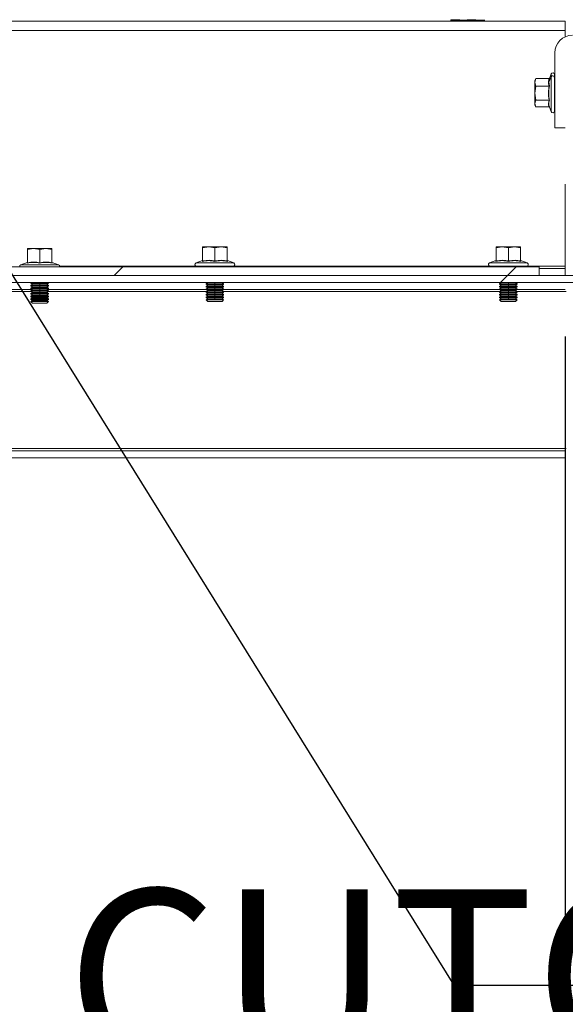
# Model space of a CAD drawing. Units: millimetres. Extents: x 63 to 8590, y 73 to 6123.
# Drawn here: x 6395 to 6551, y 3044 to 3325 of the extents above; entities that cross this region are included whole.
import ezdxf

# ---------------------------------------------------------------- set-up
doc = ezdxf.new("R2010")
doc.units = ezdxf.units.MM
doc.header["$LTSCALE"] = 5
doc.header["$PDSIZE"] = -1
doc.layers.add('Dimensions', color=7, linetype='Continuous')
doc.styles.get("Standard").update_dxf_attribs({"font": 'romans.shx', "width": 0.8})
doc.dimstyles.new('SLDDIMSTYLE2', dxfattribs={"dimscale": 10, "dimtxt": 2.5, "dimasz": 3.302, "dimexe": 1, "dimexo": 1, "dimgap": 0.926042, "dimtad": 1, "dimdec": 0, "dimrnd": 1e-09, "dimzin": 12, "dimdsep": 46, "dimtxsty": 'Standard', "dimcen": 2, "dimadec": 0, "dimazin": 3, "dimtfac": 1, "dimtdec": 0, "dimtmove": 0, "dimatfit": 0, "dimfxl": 1, "dimfrac": 2, "dimtolj": 1, "dimtzin": 12, "dimarcsym": 0})

# ---------------------------------------------------------------- blocks, each defined once
blk = doc.blocks.new('*D39')
at = {"layer": 'Defpoints', "color": 0, "transparency": 16777216}
for p in [(6550.77, 3254.16), (5850.77, 3251.56), (5850.77, 2812.61)]:
    blk.add_point(p, dxfattribs=at)
at = {"layer": 'Dimensions', "color": 0, "lineweight": -2, "transparency": 16777216}
for p, q in [((6550.77, 3234.16), (6550.77, 2792.61)), ((5850.77, 3231.56), (5850.77, 2792.61)), ((6484.73, 2812.61), (5916.81, 2812.61))]:
    blk.add_line(p, q, dxfattribs=at)
at = {"layer": 'Dimensions', "color": 0, "transparency": 16777216}
for points in [[(5916.81, 2823.62), (5916.81, 2801.61), (5850.77, 2812.61)], [(6484.73, 2823.62), (6484.73, 2801.61), (6550.77, 2812.61)]]:
    blk.add_solid(points, dxfattribs=at)
at = {"layer": 'Dimensions', "color": 0, "transparency": 16777216, "insert": (6215.64, 2881.13), "char_height": 50, "attachment_point": 2}
blk.add_mtext('\\A1;700', dxfattribs=at)
blk = doc.blocks.new('*D26')
at = {"layer": 'Defpoints', "color": 0, "transparency": 16777216}
for p in [(6351.7, 3462.56), (6960.72, 3462.56), (6598.17, 3199.56)]:
    blk.add_point(p, dxfattribs=at)
at = {"layer": 'Dimensions', "color": 0, "lineweight": -2, "transparency": 16777216}
for p, q in [((6371.7, 3462.56), (6980.72, 3462.56)), ((6960.72, 3265.6), (6960.72, 3396.52)), ((6618.17, 3199.56), (6980.72, 3199.56))]:
    blk.add_line(p, q, dxfattribs=at)
at = {"layer": 'Dimensions', "color": 0, "transparency": 16777216}
for points in [[(6949.72, 3396.52), (6971.73, 3396.52), (6960.72, 3462.56)], [(6949.72, 3265.6), (6971.73, 3265.6), (6960.72, 3199.56)]]:
    blk.add_solid(points, dxfattribs=at)
at = {"layer": 'Dimensions', "color": 0, "transparency": 16777216, "insert": (6917.2, 3331.06), "char_height": 50, "attachment_point": 5, "rotation": 90}
blk.add_mtext('\\A1;263', dxfattribs=at)

msp = doc.modelspace()

# ---------------------------------------------------------------- hatches: boundary and pattern name
at = {"linetype": 'Continuous', "lineweight": 18}
h = msp.add_hatch(dxfattribs=at)
h.set_pattern_fill('ANSI38', scale=25, style=0)
h.set_pattern_definition([(45, (-3433.24, -1327.794), (-56.1266, 56.1266), []), (135, (-3433.24, -1327.794), (-168.3798, 56.1266), [198.4375, -119.0625])])
h.paths.add_polyline_path([(6543.27, 3251.56), (6543.27, 3254.06), (5858.27, 3254.06), (5858.27, 3251.56)], flags=0)
h = msp.add_hatch(dxfattribs=at)
h.set_pattern_fill('ANSI32', scale=25, style=0)
h.set_pattern_definition([(45, (-3433.24, -1327.8), (-168.38, 168.38), []), (45, (-3321, -1327.8), (-168.38, 168.38), [])])
h.paths.add_polyline_path([(6556.9, 3251.56), (5844.63, 3251.56), (5844.63, 3249.56), (6556.9, 3249.56)], flags=0)

# ---------------------------------------------------------------- linework, layer by layer
at = {"color": 7, "linetype": 'Continuous', "lineweight": 18}
for p, q in [((5850.77, 3324.06), (6550.77, 3324.06)), ((6518.13, 3324.51), (6520.63, 3324.51)), ((6518.13, 3324.37), (6518.13, 3324.51)), ((6518.13, 3324.37), (6518.58, 3324.06)), ((6518.13, 3324.37), (6520.63, 3324.37)), ((6520.63, 3324.37), (6522.73, 3324.37)), ((6520.63, 3324.06), (6520.63, 3324.37)), ((6522.69, 3324.06), (6522.93, 3324.23)), ((6522.73, 3324.51), (6525.23, 3324.51)), ((6522.73, 3324.37), (6522.73, 3324.51)), ((6522.73, 3324.37), (6523.17, 3324.06)), ((6522.73, 3324.37), (6525.23, 3324.37)), ((6525.23, 3324.37), (6527.73, 3324.37)), ((6525.23, 3324.06), (6525.23, 3324.37)), ((6527.28, 3324.06), (6527.73, 3324.37)), ((6527.73, 3324.37), (6527.73, 3324.51)), ((6550.77, 3324.06), (6550.77, 3321.46)), ((6550.77, 3321.46), (5850.77, 3321.46)), ((6550.77, 3321.46), (6550.77, 3319.64)), ((6547.77, 3293.66), (6547.77, 3315.06)), ((6546.7, 3309.03), (6546.22, 3307.72)), ((6547.77, 3308.86), (6547.67, 3308.86)), ((6547.67, 3308.09), (6547.67, 3308.86)), ((6542.39, 3307.71), (6542.07, 3307.16)), ((6542.07, 3306.64), (6542.38, 3307.7)), ((6542.07, 3306.64), (6542.07, 3307.16)), ((6542.07, 3306.64), (6542.07, 3303.56)), ((6542.38, 3305.58), (6542.07, 3306.64)), ((6546.14, 3307.7), (6542.38, 3307.7)), ((6546.04, 3306.7), (6546.7, 3308.24)), ((6546.24, 3307.78), (6546.04, 3306.7)), ((6546.04, 3306.7), (6546.24, 3305.62)), ((6546.23, 3307.75), (6546.23, 3307.77)), ((6547.67, 3298.46), (6547.67, 3308.09)), ((6542.07, 3303.56), (6542.38, 3305.58)), ((6542.38, 3301.54), (6542.07, 3303.56)), ((6542.07, 3303.56), (6542.07, 3300.58)), ((6546.14, 3305.58), (6542.38, 3305.58)), ((6542.07, 3300.58), (6542.38, 3301.54)), ((6542.38, 3299.62), (6542.07, 3300.58)), ((6542.07, 3300.58), (6542.07, 3300.16)), ((6546.14, 3301.54), (6542.38, 3301.54)), ((6542.07, 3300.16), (6542.39, 3299.6)), ((6546.14, 3299.62), (6542.38, 3299.62)), ((6546.23, 3299.55), (6546.19, 3299.68)), ((6546.21, 3299.68), (6546.24, 3299.54)), ((6546.24, 3299.53), (6546.7, 3298.29)), ((6547.67, 3298.46), (6547.77, 3298.46)), ((6550.77, 3293.66), (6547.77, 3293.66)), ((6550.77, 3277.56), (6550.77, 3254.16)), ((6397.27, 3258.95), (6399.02, 3259.26)), ((6397.27, 3259.26), (6397.27, 3258.95)), ((6399.02, 3259.26), (6397.27, 3259.26)), ((6397.27, 3255.19), (6397.27, 3258.95)), ((6399.02, 3259.26), (6400.77, 3258.95)), ((6402.52, 3259.26), (6399.02, 3259.26)), ((6400.77, 3258.95), (6402.52, 3259.26)), ((6400.77, 3255.19), (6400.77, 3258.95)), ((6402.52, 3259.26), (6404.27, 3258.95)), ((6404.27, 3259.26), (6402.52, 3259.26)), ((6404.27, 3258.95), (6404.27, 3259.26)), ((6404.27, 3255.19), (6404.27, 3258.95)), ((6447.27, 3259.45), (6449.02, 3259.76)), ((6447.27, 3259.76), (6447.27, 3259.45)), ((6449.02, 3259.76), (6447.27, 3259.76)), ((6447.27, 3255.69), (6447.27, 3259.45)), ((6449.02, 3259.76), (6450.77, 3259.45)), ((6452.52, 3259.76), (6449.02, 3259.76)), ((6450.77, 3259.45), (6452.52, 3259.76)), ((6450.77, 3255.69), (6450.77, 3259.45)), ((6452.52, 3259.76), (6454.27, 3259.45)), ((6454.27, 3259.76), (6452.52, 3259.76)), ((6454.27, 3259.45), (6454.27, 3259.76)), ((6454.27, 3255.69), (6454.27, 3259.45)), ((6531.02, 3259.45), (6532.77, 3259.76)), ((6531.02, 3259.76), (6531.02, 3259.45)), ((6532.77, 3259.76), (6531.02, 3259.76)), ((6531.02, 3255.69), (6531.02, 3259.45)), ((6532.77, 3259.76), (6534.52, 3259.45)), ((6536.27, 3259.76), (6532.77, 3259.76)), ((6534.52, 3259.45), (6536.27, 3259.76)), ((6534.52, 3255.69), (6534.52, 3259.45)), ((6536.27, 3259.76), (6538.02, 3259.45)), ((6538.02, 3259.76), (6536.27, 3259.76)), ((6538.02, 3259.45), (6538.02, 3259.76)), ((6538.02, 3255.69), (6538.02, 3259.45)), ((6447.2, 3255.79), (6445.39, 3255.13)), ((6447.19, 3255.58), (6447.2, 3255.79)), ((6454.33, 3255.79), (6454.34, 3255.58)), ((6454.33, 3255.79), (6456.14, 3255.13)), ((6530.95, 3255.79), (6529.14, 3255.13)), ((6530.94, 3255.58), (6530.95, 3255.79)), ((6538.08, 3255.79), (6538.09, 3255.58)), ((6538.08, 3255.79), (6539.89, 3255.13)), ((6543.27, 3254.06), (5858.27, 3254.06)), ((6397.2, 3255.29), (6395.39, 3254.63)), ((6395.39, 3254.63), (6406.14, 3254.63)), ((6397.19, 3255.08), (6397.2, 3255.29)), ((6404.33, 3255.29), (6404.34, 3255.08)), ((6404.33, 3255.29), (6406.14, 3254.63)), ((6445.39, 3255.13), (6456.14, 3255.13)), ((6445.57, 3254.16), (6445.57, 3254.06)), ((6445.57, 3254.16), (6455.97, 3254.16)), ((6455.97, 3254.06), (6455.97, 3254.16)), ((6529.14, 3255.13), (6539.89, 3255.13)), ((6529.32, 3254.16), (6529.32, 3254.06)), ((6529.32, 3254.16), (6539.72, 3254.16)), ((6539.72, 3254.06), (6539.72, 3254.16)), ((6543.27, 3251.56), (6543.27, 3254.06)), ((6543.27, 3253.56), (6550.77, 3253.56)), ((6550.77, 3253.56), (6550.77, 3254.16)), ((6550.77, 3251.56), (6550.77, 3253.56)), ((5844.63, 3251.56), (6556.9, 3251.56)), ((6543.27, 3251.56), (5858.27, 3251.56)), ((5844.63, 3249.56), (6556.9, 3249.56)), ((6398.62, 3247.56), (6328.27, 3247.56)), ((6398.38, 3249.56), (6398.27, 3249.48)), ((6398.27, 3249.48), (6400.77, 3249.48)), ((6398.27, 3249.34), (6398.27, 3249.48)), ((6398.27, 3249.34), (6398.71, 3249.03)), ((6398.27, 3249.34), (6400.77, 3249.34)), ((6398.71, 3249.03), (6398.27, 3248.71)), ((6398.27, 3248.71), (6400.77, 3248.71)), ((6398.27, 3248.57), (6398.27, 3248.71)), ((6398.27, 3248.57), (6398.71, 3248.26)), ((6398.27, 3248.57), (6400.77, 3248.57)), ((6398.71, 3248.26), (6398.27, 3247.95)), ((6398.27, 3247.95), (6400.77, 3247.95)), ((6398.27, 3247.8), (6398.27, 3247.95)), ((6398.27, 3247.8), (6398.71, 3247.49)), ((6398.27, 3247.8), (6400.77, 3247.8)), ((6398.71, 3247.49), (6398.27, 3247.18)), ((6398.27, 3247.18), (6400.77, 3247.18)), ((6398.27, 3247.04), (6398.27, 3247.18)), ((6398.27, 3247.04), (6398.71, 3246.73)), ((6398.27, 3247.04), (6400.77, 3247.04)), ((6398.71, 3249.03), (6400.77, 3249.03)), ((6398.71, 3248.26), (6400.77, 3248.26)), ((6398.71, 3247.49), (6400.77, 3247.49)), ((6400.77, 3249.48), (6403.27, 3249.48)), ((6400.77, 3249.34), (6403.27, 3249.34)), ((6400.77, 3249.03), (6400.77, 3249.34)), ((6400.77, 3249.03), (6400.77, 3248.71)), ((6400.77, 3249.03), (6402.82, 3249.03)), ((6400.77, 3248.71), (6403.27, 3248.71)), ((6400.77, 3248.57), (6403.27, 3248.57)), ((6400.77, 3248.26), (6400.77, 3248.57)), ((6400.77, 3248.26), (6400.77, 3247.95)), ((6400.77, 3248.26), (6402.82, 3248.26)), ((6400.77, 3247.95), (6403.27, 3247.95)), ((6400.77, 3247.8), (6403.27, 3247.8)), ((6400.77, 3247.49), (6400.77, 3247.8)), ((6400.77, 3247.49), (6402.82, 3247.49)), ((6400.77, 3247.49), (6400.77, 3247.18)), ((6400.77, 3247.18), (6403.27, 3247.18)), ((6400.77, 3247.04), (6403.27, 3247.04)), ((6400.77, 3246.73), (6400.77, 3247.04)), ((6402.82, 3249.03), (6403.27, 3249.34)), ((6403.27, 3248.71), (6402.82, 3249.03)), ((6402.82, 3248.26), (6403.27, 3248.57)), ((6403.27, 3247.95), (6402.82, 3248.26)), ((6402.82, 3247.49), (6403.27, 3247.8)), ((6403.27, 3247.18), (6402.82, 3247.49)), ((6402.82, 3246.73), (6403.27, 3247.04)), ((6448.27, 3247.56), (6402.92, 3247.56)), ((6403.27, 3249.48), (6403.15, 3249.56)), ((6403.27, 3249.34), (6403.27, 3249.48)), ((6403.27, 3248.57), (6403.27, 3248.71)), ((6403.27, 3247.8), (6403.27, 3247.95)), ((6403.27, 3247.04), (6403.27, 3247.18)), ((6448.71, 3249.53), (6448.27, 3249.21)), ((6448.27, 3249.21), (6450.77, 3249.21)), ((6448.27, 3249.07), (6448.27, 3249.21)), ((6448.27, 3249.07), (6448.71, 3248.76)), ((6448.27, 3249.07), (6450.77, 3249.07)), ((6448.71, 3248.76), (6448.27, 3248.45)), ((6448.27, 3248.45), (6450.77, 3248.45)), ((6448.27, 3248.3), (6448.27, 3248.45)), ((6448.27, 3248.3), (6448.71, 3247.99)), ((6448.27, 3248.3), (6450.77, 3248.3)), ((6448.71, 3247.99), (6448.27, 3247.68)), ((6448.27, 3247.68), (6450.77, 3247.68)), ((6448.27, 3247.54), (6448.27, 3247.68)), ((6448.27, 3247.54), (6448.71, 3247.23)), ((6448.27, 3247.54), (6450.77, 3247.54)), ((6448.71, 3247.23), (6448.27, 3246.91)), ((6448.27, 3246.91), (6450.77, 3246.91)), ((6448.27, 3246.77), (6448.27, 3246.91)), ((6448.66, 3249.56), (6448.71, 3249.53)), ((6448.71, 3249.53), (6450.77, 3249.53)), ((6448.71, 3248.76), (6450.77, 3248.76)), ((6448.71, 3247.99), (6450.77, 3247.99)), ((6448.71, 3247.23), (6450.77, 3247.23)), ((6450.77, 3249.53), (6450.77, 3249.21)), ((6450.77, 3249.53), (6452.82, 3249.53)), ((6450.77, 3249.21), (6453.27, 3249.21)), ((6450.77, 3249.07), (6453.27, 3249.07)), ((6450.77, 3248.76), (6450.77, 3249.07)), ((6450.77, 3248.76), (6450.77, 3248.45)), ((6450.77, 3248.76), (6452.82, 3248.76)), ((6450.77, 3248.45), (6453.27, 3248.45)), ((6450.77, 3248.3), (6453.27, 3248.3)), ((6450.77, 3247.99), (6450.77, 3248.3)), ((6450.77, 3247.99), (6452.82, 3247.99)), ((6450.77, 3247.99), (6450.77, 3247.68)), ((6450.77, 3247.68), (6453.27, 3247.68)), ((6450.77, 3247.54), (6453.27, 3247.54)), ((6450.77, 3247.23), (6450.77, 3247.54)), ((6450.77, 3247.23), (6450.77, 3246.91)), ((6450.77, 3247.23), (6452.82, 3247.23)), ((6450.77, 3246.91), (6453.27, 3246.91)), ((6452.82, 3249.53), (6452.87, 3249.56)), ((6453.27, 3249.21), (6452.82, 3249.53)), ((6452.82, 3248.76), (6453.27, 3249.07)), ((6453.27, 3248.45), (6452.82, 3248.76)), ((6452.82, 3247.99), (6453.27, 3248.3)), ((6453.27, 3247.68), (6452.82, 3247.99)), ((6452.82, 3247.23), (6453.27, 3247.54)), ((6453.27, 3246.91), (6452.82, 3247.23)), ((6453.27, 3249.07), (6453.27, 3249.21)), ((6453.27, 3248.3), (6453.27, 3248.45)), ((6453.27, 3247.54), (6453.27, 3247.68)), ((6532.02, 3247.56), (6453.27, 3247.56)), ((6453.27, 3246.77), (6453.27, 3246.91)), ((6532.46, 3249.53), (6532.02, 3249.21)), ((6532.02, 3249.21), (6534.52, 3249.21)), ((6532.02, 3249.07), (6532.02, 3249.21)), ((6532.02, 3249.07), (6532.46, 3248.76)), ((6532.02, 3249.07), (6534.52, 3249.07)), ((6532.46, 3248.76), (6532.02, 3248.45)), ((6532.02, 3248.45), (6534.52, 3248.45)), ((6532.02, 3248.3), (6532.02, 3248.45)), ((6532.02, 3248.3), (6532.46, 3247.99)), ((6532.02, 3248.3), (6534.52, 3248.3)), ((6532.46, 3247.99), (6532.02, 3247.68)), ((6532.02, 3247.68), (6534.52, 3247.68)), ((6532.02, 3247.54), (6532.02, 3247.68)), ((6532.02, 3247.54), (6532.46, 3247.23)), ((6532.02, 3247.54), (6534.52, 3247.54)), ((6532.46, 3247.23), (6532.02, 3246.91)), ((6532.02, 3246.91), (6534.52, 3246.91)), ((6532.02, 3246.77), (6532.02, 3246.91)), ((6532.41, 3249.56), (6532.46, 3249.53)), ((6532.46, 3249.53), (6534.52, 3249.53)), ((6532.46, 3248.76), (6534.52, 3248.76)), ((6532.46, 3247.99), (6534.52, 3247.99)), ((6532.46, 3247.23), (6534.52, 3247.23)), ((6534.52, 3249.53), (6534.52, 3249.21)), ((6534.52, 3249.53), (6536.57, 3249.53)), ((6534.52, 3249.21), (6537.02, 3249.21)), ((6534.52, 3249.07), (6537.02, 3249.07)), ((6534.52, 3248.76), (6534.52, 3249.07)), ((6534.52, 3248.76), (6534.52, 3248.45)), ((6534.52, 3248.76), (6536.57, 3248.76)), ((6534.52, 3248.45), (6537.02, 3248.45)), ((6534.52, 3248.3), (6537.02, 3248.3)), ((6534.52, 3247.99), (6534.52, 3248.3)), ((6534.52, 3247.99), (6536.57, 3247.99)), ((6534.52, 3247.99), (6534.52, 3247.68)), ((6534.52, 3247.68), (6537.02, 3247.68)), ((6534.52, 3247.54), (6537.02, 3247.54)), ((6534.52, 3247.23), (6534.52, 3247.54)), ((6534.52, 3247.23), (6534.52, 3246.91)), ((6534.52, 3247.23), (6536.57, 3247.23)), ((6534.52, 3246.91), (6537.02, 3246.91)), ((6536.57, 3249.53), (6536.62, 3249.56)), ((6537.02, 3249.21), (6536.57, 3249.53)), ((6536.57, 3248.76), (6537.02, 3249.07)), ((6537.02, 3248.45), (6536.57, 3248.76)), ((6536.57, 3247.99), (6537.02, 3248.3)), ((6537.02, 3247.68), (6536.57, 3247.99)), ((6536.57, 3247.23), (6537.02, 3247.54)), ((6537.02, 3246.91), (6536.57, 3247.23)), ((6537.02, 3249.07), (6537.02, 3249.21)), ((6537.02, 3248.3), (6537.02, 3248.45)), ((6537.02, 3247.54), (6537.02, 3247.68)), ((6550.77, 3247.56), (6537.02, 3247.56)), ((6537.02, 3246.77), (6537.02, 3246.91)), ((6398.71, 3246.73), (6398.27, 3246.41)), ((6398.27, 3246.41), (6400.77, 3246.41)), ((6398.27, 3246.27), (6398.27, 3246.41)), ((6398.27, 3246.27), (6398.71, 3245.96)), ((6398.27, 3246.27), (6400.77, 3246.27)), ((6398.71, 3245.96), (6398.27, 3245.65)), ((6398.27, 3245.65), (6400.77, 3245.65)), ((6398.27, 3245.5), (6398.27, 3245.65)), ((6398.27, 3245.5), (6398.71, 3245.19)), ((6398.27, 3245.5), (6400.77, 3245.5)), ((6398.71, 3245.19), (6398.27, 3244.88)), ((6398.27, 3244.88), (6400.77, 3244.88)), ((6398.27, 3244.74), (6398.27, 3244.88)), ((6398.27, 3244.74), (6398.71, 3244.43)), ((6398.27, 3244.74), (6400.77, 3244.74)), ((6398.71, 3244.43), (6398.27, 3244.11)), ((6398.27, 3244.11), (6400.77, 3244.11)), ((6398.27, 3244.1), (6398.27, 3244.11)), ((6398.27, 3244.1), (6403.27, 3244.1)), ((6398.71, 3243.66), (6398.27, 3244.1)), ((6398.71, 3246.73), (6400.77, 3246.73)), ((6398.71, 3245.96), (6400.77, 3245.96)), ((6398.71, 3245.19), (6400.77, 3245.19)), ((6398.71, 3244.43), (6400.77, 3244.43)), ((6400.77, 3246.73), (6400.77, 3246.41)), ((6400.77, 3246.73), (6402.82, 3246.73)), ((6400.77, 3246.41), (6403.27, 3246.41)), ((6400.77, 3246.27), (6403.27, 3246.27)), ((6400.77, 3245.96), (6400.77, 3246.27)), ((6400.77, 3245.96), (6400.77, 3245.65)), ((6400.77, 3245.96), (6402.82, 3245.96)), ((6400.77, 3245.65), (6403.27, 3245.65)), ((6400.77, 3245.5), (6403.27, 3245.5)), ((6400.77, 3245.19), (6400.77, 3245.5)), ((6400.77, 3245.19), (6402.82, 3245.19)), ((6400.77, 3245.19), (6400.77, 3244.88)), ((6400.77, 3244.88), (6403.27, 3244.88)), ((6400.77, 3244.74), (6403.27, 3244.74)), ((6400.77, 3244.43), (6400.77, 3244.74)), ((6400.77, 3244.43), (6400.77, 3244.11)), ((6400.77, 3244.43), (6402.82, 3244.43)), ((6400.77, 3244.11), (6403.27, 3244.11)), ((6403.27, 3246.41), (6402.82, 3246.73)), ((6402.82, 3245.96), (6403.27, 3246.27)), ((6403.27, 3245.65), (6402.82, 3245.96)), ((6402.82, 3245.19), (6403.27, 3245.5)), ((6403.27, 3244.88), (6402.82, 3245.19)), ((6402.82, 3244.43), (6403.27, 3244.74)), ((6403.27, 3244.11), (6402.82, 3244.43)), ((6402.82, 3243.66), (6403.27, 3244.1)), ((6403.27, 3246.27), (6403.27, 3246.41)), ((6403.27, 3245.5), (6403.27, 3245.65)), ((6403.27, 3244.74), (6403.27, 3244.88)), ((6403.27, 3244.1), (6403.27, 3244.11)), ((6448.27, 3246.77), (6448.71, 3246.46)), ((6448.27, 3246.77), (6450.77, 3246.77)), ((6448.71, 3246.46), (6448.27, 3246.15)), ((6448.27, 3246.15), (6450.77, 3246.15)), ((6448.27, 3246), (6448.27, 3246.15)), ((6448.27, 3246), (6448.71, 3245.69)), ((6448.27, 3246), (6450.77, 3246)), ((6448.71, 3245.69), (6448.27, 3245.38)), ((6448.27, 3245.38), (6450.77, 3245.38)), ((6448.27, 3245.24), (6448.27, 3245.38)), ((6448.27, 3245.24), (6448.71, 3244.93)), ((6448.27, 3245.24), (6450.77, 3245.24)), ((6448.71, 3244.93), (6448.27, 3244.61)), ((6448.27, 3244.61), (6450.77, 3244.61)), ((6448.27, 3244.6), (6448.27, 3244.61)), ((6448.27, 3244.6), (6453.27, 3244.6)), ((6448.71, 3244.16), (6448.27, 3244.6)), ((6448.71, 3246.46), (6450.77, 3246.46)), ((6448.71, 3245.69), (6450.77, 3245.69)), ((6448.71, 3244.93), (6450.77, 3244.93)), ((6448.71, 3244.16), (6452.82, 3244.16)), ((6450.77, 3246.46), (6450.77, 3246.77)), ((6450.77, 3246.77), (6453.27, 3246.77)), ((6450.77, 3246.46), (6450.77, 3246.15)), ((6450.77, 3246.46), (6452.82, 3246.46)), ((6450.77, 3246.15), (6453.27, 3246.15)), ((6450.77, 3246), (6453.27, 3246)), ((6450.77, 3245.69), (6450.77, 3246)), ((6450.77, 3245.69), (6452.82, 3245.69)), ((6450.77, 3245.69), (6450.77, 3245.38)), ((6450.77, 3245.38), (6453.27, 3245.38)), ((6450.77, 3244.93), (6450.77, 3245.24)), ((6450.77, 3245.24), (6453.27, 3245.24)), ((6450.77, 3244.93), (6450.77, 3244.61)), ((6450.77, 3244.93), (6452.82, 3244.93)), ((6450.77, 3244.61), (6453.27, 3244.61)), ((6452.82, 3246.46), (6453.27, 3246.77)), ((6453.27, 3246.15), (6452.82, 3246.46)), ((6452.82, 3245.69), (6453.27, 3246)), ((6453.27, 3245.38), (6452.82, 3245.69)), ((6452.82, 3244.93), (6453.27, 3245.24)), ((6453.27, 3244.61), (6452.82, 3244.93)), ((6452.82, 3244.16), (6453.27, 3244.6)), ((6453.27, 3246), (6453.27, 3246.15)), ((6453.27, 3245.24), (6453.27, 3245.38)), ((6453.27, 3244.6), (6453.27, 3244.61)), ((6532.02, 3246.77), (6532.46, 3246.46)), ((6532.02, 3246.77), (6534.52, 3246.77)), ((6532.46, 3246.46), (6532.02, 3246.15)), ((6532.02, 3246.15), (6534.52, 3246.15)), ((6532.02, 3246), (6532.02, 3246.15)), ((6532.02, 3246), (6532.46, 3245.69)), ((6532.02, 3246), (6534.52, 3246)), ((6532.46, 3245.69), (6532.02, 3245.38)), ((6532.02, 3245.38), (6534.52, 3245.38)), ((6532.02, 3245.24), (6532.02, 3245.38)), ((6532.02, 3245.24), (6532.46, 3244.93)), ((6532.02, 3245.24), (6534.52, 3245.24)), ((6532.46, 3244.93), (6532.02, 3244.61)), ((6532.02, 3244.61), (6534.52, 3244.61)), ((6532.02, 3244.6), (6532.02, 3244.61)), ((6532.02, 3244.6), (6537.02, 3244.6)), ((6532.46, 3244.16), (6532.02, 3244.6)), ((6532.46, 3246.46), (6534.52, 3246.46)), ((6532.46, 3245.69), (6534.52, 3245.69)), ((6532.46, 3244.93), (6534.52, 3244.93)), ((6532.46, 3244.16), (6536.57, 3244.16)), ((6534.52, 3246.77), (6537.02, 3246.77)), ((6534.52, 3246.46), (6534.52, 3246.77)), ((6534.52, 3246.46), (6534.52, 3246.15)), ((6534.52, 3246.46), (6536.57, 3246.46)), ((6534.52, 3246.15), (6537.02, 3246.15)), ((6534.52, 3246), (6537.02, 3246)), ((6534.52, 3245.69), (6534.52, 3246)), ((6534.52, 3245.69), (6536.57, 3245.69)), ((6534.52, 3245.69), (6534.52, 3245.38)), ((6534.52, 3245.38), (6537.02, 3245.38)), ((6534.52, 3244.93), (6534.52, 3245.24)), ((6534.52, 3245.24), (6537.02, 3245.24)), ((6534.52, 3244.93), (6534.52, 3244.61)), ((6534.52, 3244.93), (6536.57, 3244.93)), ((6534.52, 3244.61), (6537.02, 3244.61)), ((6536.57, 3246.46), (6537.02, 3246.77)), ((6537.02, 3246.15), (6536.57, 3246.46)), ((6536.57, 3245.69), (6537.02, 3246)), ((6537.02, 3245.38), (6536.57, 3245.69)), ((6536.57, 3244.93), (6537.02, 3245.24)), ((6537.02, 3244.61), (6536.57, 3244.93)), ((6536.57, 3244.16), (6537.02, 3244.6)), ((6537.02, 3246), (6537.02, 3246.15)), ((6537.02, 3245.24), (6537.02, 3245.38)), ((6537.02, 3244.6), (6537.02, 3244.61)), ((6398.71, 3243.66), (6402.82, 3243.66)), ((5850.52, 3202.16), (6551.02, 3202.16)), ((5850.77, 3201.56), (6550.77, 3201.56)), ((5850.77, 3199.56), (6550.77, 3199.56))]:
    msp.add_line(p, q, dxfattribs=at)
at = {"color": 8, "linetype": 'Continuous', "lineweight": 18}
for p, q in [((6546.7, 3308.24), (6546.7, 3309.03)), ((6546.7, 3298.29), (6546.7, 3308.24)), ((6445.57, 3254.16), (6406.47, 3254.16)), ((6529.32, 3254.16), (6455.97, 3254.16)), ((6550.77, 3254.16), (6539.72, 3254.16)), ((6398.38, 3246.96), (6328.2, 3246.96)), ((6400.77, 3249.56), (6400.77, 3249.48)), ((6448.33, 3246.96), (6403.15, 3246.96)), ((6450.77, 3249.53), (6450.77, 3249.56)), ((6532.08, 3246.96), (6453.2, 3246.96)), ((6534.52, 3249.53), (6534.52, 3249.56)), ((6551.02, 3246.96), (6536.95, 3246.96))]:
    msp.add_line(p, q, dxfattribs=at)
at = {"color": 7, "linetype": 'Continuous', "lineweight": 18}
for centre, radius, start, end in [((6552.77, 3315.06), 5, 90, 180), ((6547.17, 3308.86), 0.5, 360, 160), ((6547.16, 3308.01), 0.513, 8.5717, 154.3375), ((6547.17, 3298.46), 0.5, 200, 360), ((6395.57, 3254.16), 0.5, 110, 191.537), ((6405.97, 3254.16), 0.5, 348.463, 70), ((6445.57, 3254.66), 0.5, 110, 270), ((6455.97, 3254.66), 0.5, 270, 70), ((6529.32, 3254.66), 0.5, 110, 270), ((6539.72, 3254.66), 0.5, 270, 70)]:
    msp.add_arc(centre, radius, start, end, dxfattribs=at)
for points, knots in [([(6546.14, 3305.58), (6546.03, 3305.98), (6545.85, 3306.68), (6546.05, 3307.39), (6546.14, 3307.7)], [0, 0, 0, 0, 0.559471, 1, 1, 1, 1]), ([(6546.14, 3307.7), (6546.15, 3307.7), (6546.17, 3307.7), (6546.2, 3307.72), (6546.22, 3307.75), (6546.24, 3307.77), (6546.24, 3307.78), (6546.24, 3307.78), (6546.24, 3307.78), (6546.24, 3307.78), (6546.24, 3307.78)], [0, 0, 0, 0, 0.2299, 0.499057, 0.749202, 0.93477, 0.981928, 0.994559, 0.998176, 1, 1, 1, 1]), ([(6546.14, 3301.54), (6546.03, 3302.3), (6545.85, 3303.65), (6546.05, 3304.99), (6546.14, 3305.58)], [0, 0, 0, 0, 0.559471, 1, 1, 1, 1]), ([(6546.24, 3305.62), (6546.14, 3304.93), (6545.94, 3303.56), (6546.14, 3302.19), (6546.24, 3301.5)], [0, 0, 0, 0, 0.501362, 1, 1, 1, 1]), ([(6546.14, 3305.58), (6546.15, 3305.58), (6546.17, 3305.59), (6546.2, 3305.59), (6546.22, 3305.61), (6546.24, 3305.62), (6546.24, 3305.62), (6546.24, 3305.62), (6546.24, 3305.62), (6546.24, 3305.62), (6546.24, 3305.62)], [0, 0, 0, 0, 0.2299, 0.499057, 0.749202, 0.93477, 0.981928, 0.994559, 0.998175, 1, 1, 1, 1]), ([(6546.14, 3299.62), (6546.03, 3299.98), (6545.85, 3300.62), (6546.05, 3301.26), (6546.14, 3301.54)], [0, 0, 0, 0, 0.559471, 1, 1, 1, 1]), ([(6546.24, 3301.5), (6546.24, 3301.5), (6546.24, 3301.5), (6546.24, 3301.5), (6546.24, 3301.51), (6546.22, 3301.52), (6546.2, 3301.53), (6546.17, 3301.54), (6546.15, 3301.54), (6546.14, 3301.54)], [0, 0, 0, 0, 0.001903, 0.018329, 0.065586, 0.250854, 0.500989, 0.77013, 1, 1, 1, 1]), ([(6546.24, 3299.54), (6546.24, 3299.54), (6546.24, 3299.54), (6546.24, 3299.54), (6546.24, 3299.55), (6546.22, 3299.57), (6546.2, 3299.6), (6546.17, 3299.61), (6546.15, 3299.62), (6546.14, 3299.62)], [0, 0, 0, 0, 0.0019067, 0.018339, 0.0655995, 0.2508534, 0.5009888, 0.7701301, 1, 1, 1, 1]), ([(6397.27, 3255.19), (6397.92, 3255.29), (6399.09, 3255.47), (6400.25, 3255.28), (6400.77, 3255.19)], [0, 0, 0, 0, 0.559471, 1, 1, 1, 1]), ([(6400.77, 3255.19), (6401.42, 3255.29), (6402.59, 3255.47), (6403.75, 3255.28), (6404.27, 3255.19)], [0, 0, 0, 0, 0.559471, 1, 1, 1, 1]), ([(6450.77, 3255.58), (6450.17, 3255.68), (6448.98, 3255.89), (6447.79, 3255.68), (6447.19, 3255.58)], [0, 0, 0, 0, 0.501362, 1, 1, 1, 1]), ([(6447.19, 3255.58), (6447.19, 3255.58), (6447.2, 3255.58), (6447.2, 3255.58), (6447.21, 3255.59), (6447.22, 3255.6), (6447.25, 3255.62), (6447.26, 3255.65), (6447.26, 3255.68), (6447.27, 3255.69)], [0, 0, 0, 0, 0.001907, 0.018339, 0.0656, 0.250853, 0.500989, 0.77013, 1, 1, 1, 1]), ([(6447.27, 3255.69), (6447.92, 3255.79), (6449.09, 3255.97), (6450.25, 3255.78), (6450.77, 3255.69)], [0, 0, 0, 0, 0.559471, 1, 1, 1, 1]), ([(6450.77, 3255.69), (6451.42, 3255.79), (6452.59, 3255.97), (6453.75, 3255.78), (6454.27, 3255.69)], [0, 0, 0, 0, 0.559471, 1, 1, 1, 1]), ([(6454.34, 3255.58), (6453.74, 3255.68), (6452.55, 3255.89), (6451.36, 3255.68), (6450.77, 3255.58)], [0, 0, 0, 0, 0.501362, 1, 1, 1, 1]), ([(6450.77, 3255.58), (6450.77, 3255.58), (6450.77, 3255.58), (6450.77, 3255.58), (6450.77, 3255.59), (6450.77, 3255.6), (6450.77, 3255.62), (6450.77, 3255.65), (6450.77, 3255.68), (6450.77, 3255.69)], [0, 0, 0, 0, 0.001903, 0.018329, 0.065586, 0.250854, 0.500989, 0.77013, 1, 1, 1, 1]), ([(6454.27, 3255.69), (6454.27, 3255.68), (6454.27, 3255.65), (6454.28, 3255.62), (6454.31, 3255.6), (6454.32, 3255.59), (6454.33, 3255.58), (6454.33, 3255.58), (6454.34, 3255.58), (6454.34, 3255.58), (6454.34, 3255.58)], [0, 0, 0, 0, 0.2298999, 0.4990569, 0.7492018, 0.93477, 0.9819279, 0.9945593, 0.9981755, 1, 1, 1, 1]), ([(6534.52, 3255.58), (6533.92, 3255.68), (6532.73, 3255.89), (6531.54, 3255.68), (6530.94, 3255.58)], [0, 0, 0, 0, 0.501362, 1, 1, 1, 1]), ([(6530.94, 3255.58), (6530.94, 3255.58), (6530.95, 3255.58), (6530.95, 3255.58), (6530.96, 3255.59), (6530.97, 3255.6), (6531, 3255.62), (6531.01, 3255.65), (6531.01, 3255.68), (6531.02, 3255.69)], [0, 0, 0, 0, 0.001907, 0.018339, 0.0656, 0.250853, 0.500989, 0.77013, 1, 1, 1, 1]), ([(6531.02, 3255.69), (6531.67, 3255.79), (6532.84, 3255.97), (6534, 3255.78), (6534.52, 3255.69)], [0, 0, 0, 0, 0.559471, 1, 1, 1, 1]), ([(6534.52, 3255.69), (6535.17, 3255.79), (6536.34, 3255.97), (6537.5, 3255.78), (6538.02, 3255.69)], [0, 0, 0, 0, 0.559471, 1, 1, 1, 1]), ([(6538.09, 3255.58), (6537.49, 3255.68), (6536.3, 3255.89), (6535.11, 3255.68), (6534.52, 3255.58)], [0, 0, 0, 0, 0.501362, 1, 1, 1, 1]), ([(6534.52, 3255.58), (6534.52, 3255.58), (6534.52, 3255.58), (6534.52, 3255.58), (6534.52, 3255.59), (6534.52, 3255.6), (6534.52, 3255.62), (6534.52, 3255.65), (6534.52, 3255.68), (6534.52, 3255.69)], [0, 0, 0, 0, 0.001903, 0.018329, 0.065586, 0.250854, 0.500989, 0.77013, 1, 1, 1, 1]), ([(6538.02, 3255.69), (6538.02, 3255.68), (6538.02, 3255.65), (6538.03, 3255.62), (6538.06, 3255.6), (6538.07, 3255.59), (6538.08, 3255.58), (6538.08, 3255.58), (6538.09, 3255.58), (6538.09, 3255.58), (6538.09, 3255.58)], [0, 0, 0, 0, 0.2299, 0.499057, 0.749202, 0.93477, 0.981928, 0.994559, 0.998175, 1, 1, 1, 1]), ([(6400.77, 3255.08), (6400.17, 3255.18), (6398.98, 3255.39), (6397.79, 3255.18), (6397.19, 3255.08)], [0, 0, 0, 0, 0.501362, 1, 1, 1, 1]), ([(6397.19, 3255.08), (6397.19, 3255.08), (6397.2, 3255.08), (6397.2, 3255.08), (6397.21, 3255.09), (6397.22, 3255.1), (6397.25, 3255.12), (6397.26, 3255.15), (6397.26, 3255.18), (6397.27, 3255.19)], [0, 0, 0, 0, 0.001907, 0.018339, 0.0656, 0.250853, 0.500989, 0.77013, 1, 1, 1, 1]), ([(6404.34, 3255.08), (6403.74, 3255.18), (6402.55, 3255.39), (6401.36, 3255.18), (6400.77, 3255.08)], [0, 0, 0, 0, 0.501362, 1, 1, 1, 1]), ([(6400.77, 3255.08), (6400.77, 3255.08), (6400.77, 3255.08), (6400.77, 3255.08), (6400.77, 3255.09), (6400.77, 3255.1), (6400.77, 3255.12), (6400.77, 3255.15), (6400.77, 3255.18), (6400.77, 3255.19)], [0, 0, 0, 0, 0.001903, 0.018329, 0.065586, 0.250854, 0.500989, 0.77013, 1, 1, 1, 1]), ([(6404.27, 3255.19), (6404.27, 3255.18), (6404.27, 3255.15), (6404.28, 3255.12), (6404.31, 3255.1), (6404.32, 3255.09), (6404.33, 3255.08), (6404.33, 3255.08), (6404.34, 3255.08), (6404.34, 3255.08), (6404.34, 3255.08)], [0, 0, 0, 0, 0.2298999, 0.4990569, 0.7492018, 0.93477, 0.9819279, 0.9945593, 0.9981755, 1, 1, 1, 1])]:
    msp.add_open_spline(points, degree=3, knots=knots, dxfattribs=at)
at = {"color": 8, "linetype": 'Continuous', "lineweight": 18}
msp.add_open_spline([(6546.24, 3301.5), (6546.14, 3301.18), (6545.94, 3300.57), (6546.13, 3299.96), (6546.21, 3299.68)], degree=3, knots=[0, 0, 0, 0, 0.539917, 1, 1, 1, 1], dxfattribs=at)
at = {"layer": 'Dimensions', "linetype": 'ByBlock', "lineweight": -2}
msp.add_line((6518.91, 3049.13), (6593.49, 3049.13), dxfattribs=at)
msp.add_lwpolyline([(6279.13, 3434.54), (6518.91, 3049.13)], dxfattribs=at)

# ---------------------------------------------------------------- texts
at = {"layer": 'Dimensions', "insert": (6612.63, 3076.48), "char_height": 50, "attachment_point": 2}
msp.add_mtext('\\pxql;CUTOUTS FOR\\PFANS & FILTERS', dxfattribs=at)

# ---------------------------------------------------------------- dimensions: what is measured, and where the dimension line sits
at = {"layer": 'Dimensions'}
dim = msp.add_linear_dim(base=(6960.72, 3462.56), p1=(6598.17, 3199.56), p2=(6351.7, 3462.56), angle=90, dimstyle='SLDDIMSTYLE2', override={"dimscale": 20}, dxfattribs=at)
dim.commit()
dim.dimension.update_dxf_attribs({"geometry": '*D26', "text_midpoint": (6917.2, 3331.06)})
dim = msp.add_linear_dim(base=(5850.77, 2812.61), p1=(6550.77, 3254.16), p2=(5850.77, 3251.56), dimstyle='SLDDIMSTYLE2', override={"dimscale": 20}, dxfattribs=at)
dim.commit()
dim.dimension.update_dxf_attribs({"geometry": '*D39', "text_midpoint": (6215.64, 2812.61), "dimtype": 160})

doc.saveas('drawing.dxf')
